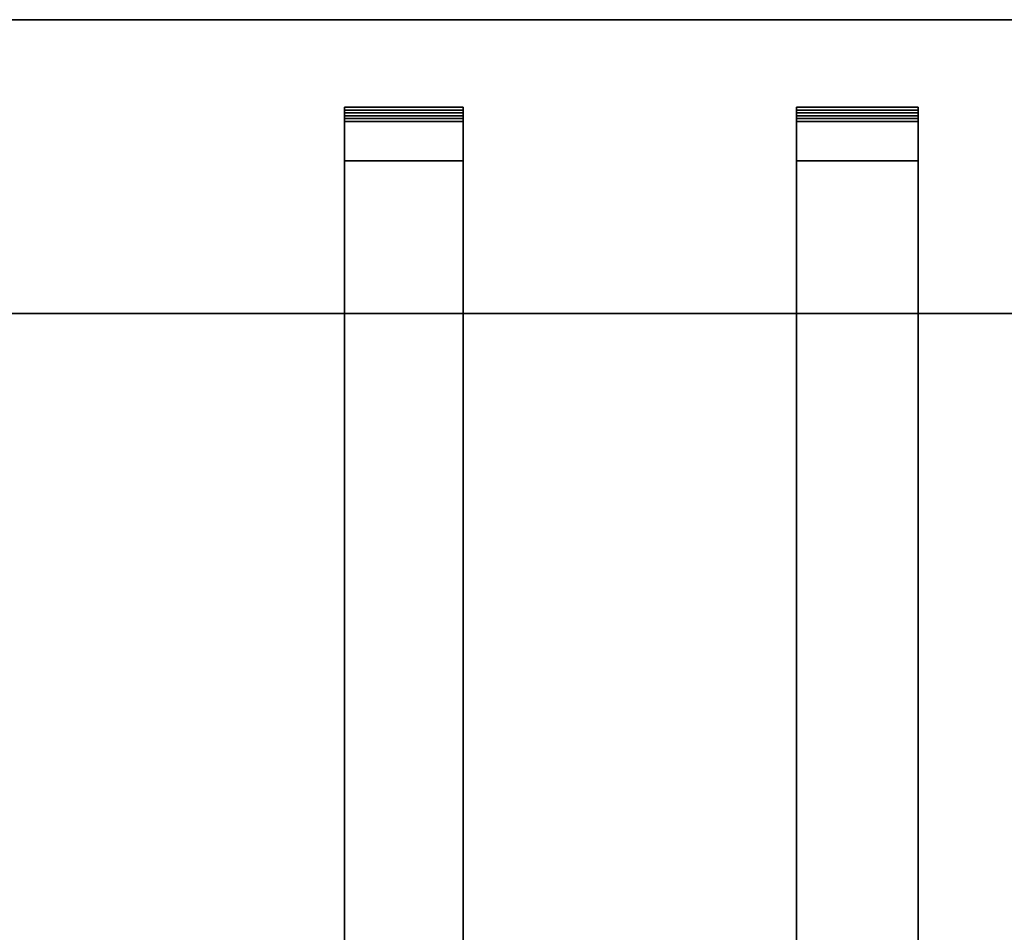
# Model space of a CAD drawing. Units: centimetres. Extents: x -9.55 to -3.55, y 12.38 to 13.49.
# Drawn here: x -7.23 to -6.89, y 12.7 to 13.02 of the extents above; entities that cross this region are included whole.
import ezdxf

# ---------------------------------------------------------------- set-up
doc = ezdxf.new("R2010")
doc.units = ezdxf.units.CM
doc.header["$MEASUREMENT"] = 0

msp = doc.modelspace()

# ---------------------------------------------------------------- linework, layer by layer
at = {"color": 252, "lineweight": 25}
for points, knots in [([(-7.91668, 13.0213), (-7.91668, 13.0213), (-7.91668, 12.91848), (-7.91668, 12.91848), (-7.91668, 12.91848), (-7.91668, 12.91848), (-6.54446, 12.91848), (-6.54446, 12.91848), (-6.54446, 12.91848), (-6.54446, 12.91848), (-6.54446, 13.0213), (-6.54446, 13.0213), (-6.54446, 13.0213), (-6.54446, 13.0213), (-7.91668, 13.0213), (-7.91668, 13.0213), (-7.91668, 13.0213), (-7.91668, 13.0213), (-6.54446, 13.0213), (-6.54446, 13.0213), (-6.54446, 13.0213), (-6.54446, 13.0213), (-7.91668, 13.0213), (-7.91668, 13.0213), (-7.91668, 13.0213), (-7.91668, 13.0213), (-7.91668, 12.91848), (-7.91668, 12.91848), (-7.91668, 12.91848), (-7.91668, 12.91848), (-6.54446, 12.91848), (-6.54446, 12.91848), (-6.54446, 12.91848), (-6.54446, 12.91848), (-6.54446, 13.0213), (-6.54446, 13.0213), (-6.54446, 13.0213), (-6.54446, 13.0213), (-7.91668, 13.0213), (-7.91668, 13.0213)], [0, 0, 0, 0, 0.090909, 0.090909, 0.090909, 0.090909, 0.181818, 0.181818, 0.181818, 0.181818, 0.272727, 0.272727, 0.272727, 0.272727, 0.363636, 0.363636, 0.363636, 0.363636, 0.454545, 0.454545, 0.454545, 0.454545, 0.545455, 0.545455, 0.545455, 0.545455, 0.636364, 0.636364, 0.636364, 0.636364, 0.727273, 0.727273, 0.727273, 0.727273, 0.818182, 0.818182, 0.818182, 0.818182, 1, 1, 1, 1]), ([(-7.91668, 13.0213), (-7.91668, 13.0213), (-7.91668, 12.91848), (-7.91668, 12.91848), (-7.91668, 12.91848), (-7.91668, 12.91848), (-6.54446, 12.91848), (-6.54446, 12.91848), (-6.54446, 12.91848), (-6.54446, 12.91848), (-6.54446, 13.0213), (-6.54446, 13.0213), (-6.54446, 13.0213), (-6.54446, 13.0213), (-7.91668, 13.0213), (-7.91668, 13.0213), (-7.91668, 13.0213), (-7.91668, 13.0213), (-6.54446, 13.0213), (-6.54446, 13.0213), (-6.54446, 13.0213), (-6.54446, 13.0213), (-7.91668, 13.0213), (-7.91668, 13.0213), (-7.91668, 13.0213), (-7.91668, 13.0213), (-7.91668, 12.91848), (-7.91668, 12.91848), (-7.91668, 12.91848), (-7.91668, 12.91848), (-6.54446, 12.91848), (-6.54446, 12.91848), (-6.54446, 12.91848), (-6.54446, 12.91848), (-6.54446, 13.0213), (-6.54446, 13.0213), (-6.54446, 13.0213), (-6.54446, 13.0213), (-7.91668, 13.0213), (-7.91668, 13.0213)], [0, 0, 0, 0, 0.090909, 0.090909, 0.090909, 0.090909, 0.181818, 0.181818, 0.181818, 0.181818, 0.272727, 0.272727, 0.272727, 0.272727, 0.363636, 0.363636, 0.363636, 0.363636, 0.454545, 0.454545, 0.454545, 0.454545, 0.545455, 0.545455, 0.545455, 0.545455, 0.636364, 0.636364, 0.636364, 0.636364, 0.727273, 0.727273, 0.727273, 0.727273, 0.818182, 0.818182, 0.818182, 0.818182, 1, 1, 1, 1]), ([(-7.11984, 12.99065), (-7.11984, 12.99065), (-7.07832, 12.99065), (-7.07832, 12.99065), (-7.07832, 12.99065), (-7.07832, 12.99065), (-7.11984, 12.99065), (-7.11984, 12.99065), (-7.11984, 12.99065), (-7.11984, 12.99065), (-7.07832, 12.99065), (-7.07832, 12.99065), (-7.07832, 12.99065), (-7.07832, 12.99065), (-7.11984, 12.99065), (-7.11984, 12.99065), (-7.11984, 12.99065), (-7.11984, 12.99065), (-7.11984, 12.98967), (-7.11984, 12.98967), (-7.11984, 12.98967), (-7.11984, 12.98967), (-7.07832, 12.98967), (-7.07832, 12.98967), (-7.07832, 12.98967), (-7.07832, 12.98967), (-7.07832, 12.99065), (-7.07832, 12.99065), (-7.07832, 12.99065), (-7.07832, 12.99065), (-7.11984, 12.99065), (-7.11984, 12.99065)], [0, 0, 0, 0, 0.111111, 0.111111, 0.111111, 0.111111, 0.222222, 0.222222, 0.222222, 0.222222, 0.333333, 0.333333, 0.333333, 0.333333, 0.444444, 0.444444, 0.444444, 0.444444, 0.555556, 0.555556, 0.555556, 0.555556, 0.666667, 0.666667, 0.666667, 0.666667, 0.777778, 0.777778, 0.777778, 0.777778, 1, 1, 1, 1]), ([(-7.11984, 12.97187), (-7.11984, 12.97187), (-7.11984, 12.97187), (-7.11984, 12.97187), (-7.11984, 12.97187), (-7.11984, 12.97187), (-7.07832, 12.97187), (-7.07832, 12.97187), (-7.07832, 12.97187), (-7.07832, 12.97187), (-7.11984, 12.97187), (-7.11984, 12.97187), (-7.11984, 12.97187), (-7.11984, 12.97187), (-7.11984, 12.99065), (-7.11984, 12.99065), (-7.11984, 12.99065), (-7.11984, 12.99065), (-7.07832, 12.99065), (-7.07832, 12.99065), (-7.07832, 12.99065), (-7.07832, 12.99065), (-7.07832, 12.97187), (-7.07832, 12.97187), (-7.07832, 12.97187), (-7.07832, 12.97187), (-7.11984, 12.97187), (-7.11984, 12.97187), (-7.11984, 12.97187), (-7.11984, 12.97187), (-7.11984, 12.99065), (-7.11984, 12.99065), (-7.11984, 12.99065), (-7.11984, 12.99065), (-7.11984, 12.99065), (-7.11984, 12.99065)], [0, 0, 0, 0, 0.1, 0.1, 0.1, 0.1, 0.2, 0.2, 0.2, 0.2, 0.3, 0.3, 0.3, 0.3, 0.4, 0.4, 0.4, 0.4, 0.5, 0.5, 0.5, 0.5, 0.6, 0.6, 0.6, 0.6, 0.7, 0.7, 0.7, 0.7, 0.8, 0.8, 0.8, 0.8, 1, 1, 1, 1]), ([(-7.11984, 12.99065), (-7.11984, 12.99065), (-7.11984, 12.98967), (-7.11984, 12.98967), (-7.11984, 12.98967), (-7.11984, 12.98967), (-7.11984, 12.98867), (-7.11984, 12.98867), (-7.11984, 12.98867), (-7.11984, 12.98867), (-7.11984, 12.98769), (-7.11984, 12.98769), (-7.11984, 12.98769), (-7.11984, 12.98769), (-7.11984, 12.9867), (-7.11984, 12.9867), (-7.11984, 12.9867), (-7.11984, 12.9867), (-7.11984, 12.98571), (-7.11984, 12.98571), (-7.11984, 12.98571), (-7.11984, 12.98571), (-7.11984, 12.42416), (-7.11984, 12.42416)], [0, 0, 0, 0, 0.142857, 0.142857, 0.142857, 0.142857, 0.285714, 0.285714, 0.285714, 0.285714, 0.428571, 0.428571, 0.428571, 0.428571, 0.571429, 0.571429, 0.571429, 0.571429, 0.714286, 0.714286, 0.714286, 0.714286, 1, 1, 1, 1]), ([(-7.11984, 12.99065), (-7.11984, 12.99065), (-7.07832, 12.99065), (-7.07832, 12.99065), (-7.07832, 12.99065), (-7.07832, 12.99065), (-7.11984, 12.99065), (-7.11984, 12.99065), (-7.11984, 12.99065), (-7.11984, 12.99065), (-7.07832, 12.99065), (-7.07832, 12.99065), (-7.07832, 12.99065), (-7.07832, 12.99065), (-7.11984, 12.99065), (-7.11984, 12.99065), (-7.11984, 12.99065), (-7.11984, 12.99065), (-7.11984, 12.98967), (-7.11984, 12.98967), (-7.11984, 12.98967), (-7.11984, 12.98967), (-7.07832, 12.98967), (-7.07832, 12.98967), (-7.07832, 12.98967), (-7.07832, 12.98967), (-7.07832, 12.99065), (-7.07832, 12.99065), (-7.07832, 12.99065), (-7.07832, 12.99065), (-7.11984, 12.99065), (-7.11984, 12.99065)], [0, 0, 0, 0, 0.111111, 0.111111, 0.111111, 0.111111, 0.222222, 0.222222, 0.222222, 0.222222, 0.333333, 0.333333, 0.333333, 0.333333, 0.444444, 0.444444, 0.444444, 0.444444, 0.555556, 0.555556, 0.555556, 0.555556, 0.666667, 0.666667, 0.666667, 0.666667, 0.777778, 0.777778, 0.777778, 0.777778, 1, 1, 1, 1]), ([(-7.11984, 12.97187), (-7.11984, 12.97187), (-7.11984, 12.97187), (-7.11984, 12.97187), (-7.11984, 12.97187), (-7.11984, 12.97187), (-7.07832, 12.97187), (-7.07832, 12.97187), (-7.07832, 12.97187), (-7.07832, 12.97187), (-7.11984, 12.97187), (-7.11984, 12.97187), (-7.11984, 12.97187), (-7.11984, 12.97187), (-7.11984, 12.99065), (-7.11984, 12.99065), (-7.11984, 12.99065), (-7.11984, 12.99065), (-7.07832, 12.99065), (-7.07832, 12.99065), (-7.07832, 12.99065), (-7.07832, 12.99065), (-7.07832, 12.97187), (-7.07832, 12.97187), (-7.07832, 12.97187), (-7.07832, 12.97187), (-7.11984, 12.97187), (-7.11984, 12.97187), (-7.11984, 12.97187), (-7.11984, 12.97187), (-7.11984, 12.99065), (-7.11984, 12.99065), (-7.11984, 12.99065), (-7.11984, 12.99065), (-7.11984, 12.99065), (-7.11984, 12.99065)], [0, 0, 0, 0, 0.1, 0.1, 0.1, 0.1, 0.2, 0.2, 0.2, 0.2, 0.3, 0.3, 0.3, 0.3, 0.4, 0.4, 0.4, 0.4, 0.5, 0.5, 0.5, 0.5, 0.6, 0.6, 0.6, 0.6, 0.7, 0.7, 0.7, 0.7, 0.8, 0.8, 0.8, 0.8, 1, 1, 1, 1]), ([(-7.11984, 12.99065), (-7.11984, 12.99065), (-7.11984, 12.98967), (-7.11984, 12.98967), (-7.11984, 12.98967), (-7.11984, 12.98967), (-7.11984, 12.98867), (-7.11984, 12.98867), (-7.11984, 12.98867), (-7.11984, 12.98867), (-7.11984, 12.98769), (-7.11984, 12.98769), (-7.11984, 12.98769), (-7.11984, 12.98769), (-7.11984, 12.9867), (-7.11984, 12.9867), (-7.11984, 12.9867), (-7.11984, 12.9867), (-7.11984, 12.98571), (-7.11984, 12.98571), (-7.11984, 12.98571), (-7.11984, 12.98571), (-7.11984, 12.42416), (-7.11984, 12.42416)], [0, 0, 0, 0, 0.142857, 0.142857, 0.142857, 0.142857, 0.285714, 0.285714, 0.285714, 0.285714, 0.428571, 0.428571, 0.428571, 0.428571, 0.571429, 0.571429, 0.571429, 0.571429, 0.714286, 0.714286, 0.714286, 0.714286, 1, 1, 1, 1]), ([(-7.11984, 12.98967), (-7.11984, 12.98967), (-7.07832, 12.98967), (-7.07832, 12.98967), (-7.07832, 12.98967), (-7.07832, 12.98967), (-7.11984, 12.98967), (-7.11984, 12.98967), (-7.11984, 12.98967), (-7.11984, 12.98967), (-7.11984, 12.98867), (-7.11984, 12.98867), (-7.11984, 12.98867), (-7.11984, 12.98867), (-7.07832, 12.98867), (-7.07832, 12.98867), (-7.07832, 12.98867), (-7.07832, 12.98867), (-7.07832, 12.98967), (-7.07832, 12.98967), (-7.07832, 12.98967), (-7.07832, 12.98967), (-7.11984, 12.98967), (-7.11984, 12.98967)], [0, 0, 0, 0, 0.142857, 0.142857, 0.142857, 0.142857, 0.285714, 0.285714, 0.285714, 0.285714, 0.428571, 0.428571, 0.428571, 0.428571, 0.571429, 0.571429, 0.571429, 0.571429, 0.714286, 0.714286, 0.714286, 0.714286, 1, 1, 1, 1]), ([(-7.11984, 12.98967), (-7.11984, 12.98967), (-7.07832, 12.98967), (-7.07832, 12.98967), (-7.07832, 12.98967), (-7.07832, 12.98967), (-7.11984, 12.98967), (-7.11984, 12.98967), (-7.11984, 12.98967), (-7.11984, 12.98967), (-7.11984, 12.98867), (-7.11984, 12.98867), (-7.11984, 12.98867), (-7.11984, 12.98867), (-7.07832, 12.98867), (-7.07832, 12.98867), (-7.07832, 12.98867), (-7.07832, 12.98867), (-7.07832, 12.98967), (-7.07832, 12.98967), (-7.07832, 12.98967), (-7.07832, 12.98967), (-7.11984, 12.98967), (-7.11984, 12.98967)], [0, 0, 0, 0, 0.142857, 0.142857, 0.142857, 0.142857, 0.285714, 0.285714, 0.285714, 0.285714, 0.428571, 0.428571, 0.428571, 0.428571, 0.571429, 0.571429, 0.571429, 0.571429, 0.714286, 0.714286, 0.714286, 0.714286, 1, 1, 1, 1]), ([(-7.11984, 12.98867), (-7.11984, 12.98867), (-7.11984, 12.98769), (-7.11984, 12.98769), (-7.11984, 12.98769), (-7.11984, 12.98769), (-7.07832, 12.98769), (-7.07832, 12.98769), (-7.07832, 12.98769), (-7.07832, 12.98769), (-7.07832, 12.98867), (-7.07832, 12.98867), (-7.07832, 12.98867), (-7.07832, 12.98867), (-7.11984, 12.98867), (-7.11984, 12.98867)], [0, 0, 0, 0, 0.2, 0.2, 0.2, 0.2, 0.4, 0.4, 0.4, 0.4, 0.6, 0.6, 0.6, 0.6, 1, 1, 1, 1]), ([(-7.11984, 12.98867), (-7.11984, 12.98867), (-7.11984, 12.98769), (-7.11984, 12.98769), (-7.11984, 12.98769), (-7.11984, 12.98769), (-7.07832, 12.98769), (-7.07832, 12.98769), (-7.07832, 12.98769), (-7.07832, 12.98769), (-7.07832, 12.98867), (-7.07832, 12.98867), (-7.07832, 12.98867), (-7.07832, 12.98867), (-7.11984, 12.98867), (-7.11984, 12.98867)], [0, 0, 0, 0, 0.2, 0.2, 0.2, 0.2, 0.4, 0.4, 0.4, 0.4, 0.6, 0.6, 0.6, 0.6, 1, 1, 1, 1]), ([(-7.07832, 12.99065), (-7.07832, 12.99065), (-7.07832, 12.98967), (-7.07832, 12.98967), (-7.07832, 12.98967), (-7.07832, 12.98967), (-7.07832, 12.98867), (-7.07832, 12.98867), (-7.07832, 12.98867), (-7.07832, 12.98867), (-7.07832, 12.98769), (-7.07832, 12.98769), (-7.07832, 12.98769), (-7.07832, 12.98769), (-7.07832, 12.9867), (-7.07832, 12.9867), (-7.07832, 12.9867), (-7.07832, 12.9867), (-7.07832, 12.98571), (-7.07832, 12.98571), (-7.07832, 12.98571), (-7.07832, 12.98571), (-7.07832, 12.42416), (-7.07832, 12.42416)], [0, 0, 0, 0, 0.142857, 0.142857, 0.142857, 0.142857, 0.285714, 0.285714, 0.285714, 0.285714, 0.428571, 0.428571, 0.428571, 0.428571, 0.571429, 0.571429, 0.571429, 0.571429, 0.714286, 0.714286, 0.714286, 0.714286, 1, 1, 1, 1]), ([(-7.07832, 12.99065), (-7.07832, 12.99065), (-7.07832, 12.98967), (-7.07832, 12.98967), (-7.07832, 12.98967), (-7.07832, 12.98967), (-7.07832, 12.98867), (-7.07832, 12.98867), (-7.07832, 12.98867), (-7.07832, 12.98867), (-7.07832, 12.98769), (-7.07832, 12.98769), (-7.07832, 12.98769), (-7.07832, 12.98769), (-7.07832, 12.9867), (-7.07832, 12.9867), (-7.07832, 12.9867), (-7.07832, 12.9867), (-7.07832, 12.98571), (-7.07832, 12.98571), (-7.07832, 12.98571), (-7.07832, 12.98571), (-7.07832, 12.42416), (-7.07832, 12.42416)], [0, 0, 0, 0, 0.142857, 0.142857, 0.142857, 0.142857, 0.285714, 0.285714, 0.285714, 0.285714, 0.428571, 0.428571, 0.428571, 0.428571, 0.571429, 0.571429, 0.571429, 0.571429, 0.714286, 0.714286, 0.714286, 0.714286, 1, 1, 1, 1]), ([(-6.96166, 12.99065), (-6.96166, 12.99065), (-6.91915, 12.99065), (-6.91915, 12.99065), (-6.91915, 12.99065), (-6.91915, 12.99065), (-6.96166, 12.99065), (-6.96166, 12.99065), (-6.96166, 12.99065), (-6.96166, 12.99065), (-6.91915, 12.99065), (-6.91915, 12.99065), (-6.91915, 12.99065), (-6.91915, 12.99065), (-6.96166, 12.99065), (-6.96166, 12.99065), (-6.96166, 12.99065), (-6.96166, 12.99065), (-6.96166, 12.98967), (-6.96166, 12.98967), (-6.96166, 12.98967), (-6.96166, 12.98967), (-6.91915, 12.98967), (-6.91915, 12.98967), (-6.91915, 12.98967), (-6.91915, 12.98967), (-6.91915, 12.99065), (-6.91915, 12.99065), (-6.91915, 12.99065), (-6.91915, 12.99065), (-6.96166, 12.99065), (-6.96166, 12.99065)], [0, 0, 0, 0, 0.111111, 0.111111, 0.111111, 0.111111, 0.222222, 0.222222, 0.222222, 0.222222, 0.333333, 0.333333, 0.333333, 0.333333, 0.444444, 0.444444, 0.444444, 0.444444, 0.555556, 0.555556, 0.555556, 0.555556, 0.666667, 0.666667, 0.666667, 0.666667, 0.777778, 0.777778, 0.777778, 0.777778, 1, 1, 1, 1]), ([(-6.96166, 12.97187), (-6.96166, 12.97187), (-6.96166, 12.97187), (-6.96166, 12.97187), (-6.96166, 12.97187), (-6.96166, 12.97187), (-6.91915, 12.97187), (-6.91915, 12.97187), (-6.91915, 12.97187), (-6.91915, 12.97187), (-6.96166, 12.97187), (-6.96166, 12.97187), (-6.96166, 12.97187), (-6.96166, 12.97187), (-6.96166, 12.99065), (-6.96166, 12.99065), (-6.96166, 12.99065), (-6.96166, 12.99065), (-6.91915, 12.99065), (-6.91915, 12.99065), (-6.91915, 12.99065), (-6.91915, 12.99065), (-6.91915, 12.97187), (-6.91915, 12.97187), (-6.91915, 12.97187), (-6.91915, 12.97187), (-6.96166, 12.97187), (-6.96166, 12.97187), (-6.96166, 12.97187), (-6.96166, 12.97187), (-6.96166, 12.99065), (-6.96166, 12.99065), (-6.96166, 12.99065), (-6.96166, 12.99065), (-6.96166, 12.99065), (-6.96166, 12.99065)], [0, 0, 0, 0, 0.1, 0.1, 0.1, 0.1, 0.2, 0.2, 0.2, 0.2, 0.3, 0.3, 0.3, 0.3, 0.4, 0.4, 0.4, 0.4, 0.5, 0.5, 0.5, 0.5, 0.6, 0.6, 0.6, 0.6, 0.7, 0.7, 0.7, 0.7, 0.8, 0.8, 0.8, 0.8, 1, 1, 1, 1]), ([(-6.96166, 12.99065), (-6.96166, 12.99065), (-6.96166, 12.98967), (-6.96166, 12.98967), (-6.96166, 12.98967), (-6.96166, 12.98967), (-6.96166, 12.98867), (-6.96166, 12.98867), (-6.96166, 12.98867), (-6.96166, 12.98867), (-6.96166, 12.98769), (-6.96166, 12.98769), (-6.96166, 12.98769), (-6.96166, 12.98769), (-6.96166, 12.9867), (-6.96166, 12.9867), (-6.96166, 12.9867), (-6.96166, 12.9867), (-6.96166, 12.98571), (-6.96166, 12.98571), (-6.96166, 12.98571), (-6.96166, 12.98571), (-6.96166, 12.42416), (-6.96166, 12.42416)], [0, 0, 0, 0, 0.142857, 0.142857, 0.142857, 0.142857, 0.285714, 0.285714, 0.285714, 0.285714, 0.428571, 0.428571, 0.428571, 0.428571, 0.571429, 0.571429, 0.571429, 0.571429, 0.714286, 0.714286, 0.714286, 0.714286, 1, 1, 1, 1]), ([(-6.96166, 12.99065), (-6.96166, 12.99065), (-6.91915, 12.99065), (-6.91915, 12.99065), (-6.91915, 12.99065), (-6.91915, 12.99065), (-6.96166, 12.99065), (-6.96166, 12.99065), (-6.96166, 12.99065), (-6.96166, 12.99065), (-6.91915, 12.99065), (-6.91915, 12.99065), (-6.91915, 12.99065), (-6.91915, 12.99065), (-6.96166, 12.99065), (-6.96166, 12.99065), (-6.96166, 12.99065), (-6.96166, 12.99065), (-6.96166, 12.98967), (-6.96166, 12.98967), (-6.96166, 12.98967), (-6.96166, 12.98967), (-6.91915, 12.98967), (-6.91915, 12.98967), (-6.91915, 12.98967), (-6.91915, 12.98967), (-6.91915, 12.99065), (-6.91915, 12.99065), (-6.91915, 12.99065), (-6.91915, 12.99065), (-6.96166, 12.99065), (-6.96166, 12.99065)], [0, 0, 0, 0, 0.111111, 0.111111, 0.111111, 0.111111, 0.222222, 0.222222, 0.222222, 0.222222, 0.333333, 0.333333, 0.333333, 0.333333, 0.444444, 0.444444, 0.444444, 0.444444, 0.555556, 0.555556, 0.555556, 0.555556, 0.666667, 0.666667, 0.666667, 0.666667, 0.777778, 0.777778, 0.777778, 0.777778, 1, 1, 1, 1]), ([(-6.96166, 12.97187), (-6.96166, 12.97187), (-6.96166, 12.97187), (-6.96166, 12.97187), (-6.96166, 12.97187), (-6.96166, 12.97187), (-6.91915, 12.97187), (-6.91915, 12.97187), (-6.91915, 12.97187), (-6.91915, 12.97187), (-6.96166, 12.97187), (-6.96166, 12.97187), (-6.96166, 12.97187), (-6.96166, 12.97187), (-6.96166, 12.99065), (-6.96166, 12.99065), (-6.96166, 12.99065), (-6.96166, 12.99065), (-6.91915, 12.99065), (-6.91915, 12.99065), (-6.91915, 12.99065), (-6.91915, 12.99065), (-6.91915, 12.97187), (-6.91915, 12.97187), (-6.91915, 12.97187), (-6.91915, 12.97187), (-6.96166, 12.97187), (-6.96166, 12.97187), (-6.96166, 12.97187), (-6.96166, 12.97187), (-6.96166, 12.99065), (-6.96166, 12.99065), (-6.96166, 12.99065), (-6.96166, 12.99065), (-6.96166, 12.99065), (-6.96166, 12.99065)], [0, 0, 0, 0, 0.1, 0.1, 0.1, 0.1, 0.2, 0.2, 0.2, 0.2, 0.3, 0.3, 0.3, 0.3, 0.4, 0.4, 0.4, 0.4, 0.5, 0.5, 0.5, 0.5, 0.6, 0.6, 0.6, 0.6, 0.7, 0.7, 0.7, 0.7, 0.8, 0.8, 0.8, 0.8, 1, 1, 1, 1]), ([(-6.96166, 12.99065), (-6.96166, 12.99065), (-6.96166, 12.98967), (-6.96166, 12.98967), (-6.96166, 12.98967), (-6.96166, 12.98967), (-6.96166, 12.98867), (-6.96166, 12.98867), (-6.96166, 12.98867), (-6.96166, 12.98867), (-6.96166, 12.98769), (-6.96166, 12.98769), (-6.96166, 12.98769), (-6.96166, 12.98769), (-6.96166, 12.9867), (-6.96166, 12.9867), (-6.96166, 12.9867), (-6.96166, 12.9867), (-6.96166, 12.98571), (-6.96166, 12.98571), (-6.96166, 12.98571), (-6.96166, 12.98571), (-6.96166, 12.42416), (-6.96166, 12.42416)], [0, 0, 0, 0, 0.142857, 0.142857, 0.142857, 0.142857, 0.285714, 0.285714, 0.285714, 0.285714, 0.428571, 0.428571, 0.428571, 0.428571, 0.571429, 0.571429, 0.571429, 0.571429, 0.714286, 0.714286, 0.714286, 0.714286, 1, 1, 1, 1]), ([(-6.96166, 12.98967), (-6.96166, 12.98967), (-6.91915, 12.98967), (-6.91915, 12.98967), (-6.91915, 12.98967), (-6.91915, 12.98967), (-6.96166, 12.98967), (-6.96166, 12.98967), (-6.96166, 12.98967), (-6.96166, 12.98967), (-6.96166, 12.98867), (-6.96166, 12.98867), (-6.96166, 12.98867), (-6.96166, 12.98867), (-6.91915, 12.98867), (-6.91915, 12.98867), (-6.91915, 12.98867), (-6.91915, 12.98867), (-6.91915, 12.98967), (-6.91915, 12.98967), (-6.91915, 12.98967), (-6.91915, 12.98967), (-6.96166, 12.98967), (-6.96166, 12.98967)], [0, 0, 0, 0, 0.142857, 0.142857, 0.142857, 0.142857, 0.285714, 0.285714, 0.285714, 0.285714, 0.428571, 0.428571, 0.428571, 0.428571, 0.571429, 0.571429, 0.571429, 0.571429, 0.714286, 0.714286, 0.714286, 0.714286, 1, 1, 1, 1]), ([(-6.96166, 12.98967), (-6.96166, 12.98967), (-6.91915, 12.98967), (-6.91915, 12.98967), (-6.91915, 12.98967), (-6.91915, 12.98967), (-6.96166, 12.98967), (-6.96166, 12.98967), (-6.96166, 12.98967), (-6.96166, 12.98967), (-6.96166, 12.98867), (-6.96166, 12.98867), (-6.96166, 12.98867), (-6.96166, 12.98867), (-6.91915, 12.98867), (-6.91915, 12.98867), (-6.91915, 12.98867), (-6.91915, 12.98867), (-6.91915, 12.98967), (-6.91915, 12.98967), (-6.91915, 12.98967), (-6.91915, 12.98967), (-6.96166, 12.98967), (-6.96166, 12.98967)], [0, 0, 0, 0, 0.142857, 0.142857, 0.142857, 0.142857, 0.285714, 0.285714, 0.285714, 0.285714, 0.428571, 0.428571, 0.428571, 0.428571, 0.571429, 0.571429, 0.571429, 0.571429, 0.714286, 0.714286, 0.714286, 0.714286, 1, 1, 1, 1]), ([(-6.96166, 12.98867), (-6.96166, 12.98867), (-6.96166, 12.98769), (-6.96166, 12.98769), (-6.96166, 12.98769), (-6.96166, 12.98769), (-6.91915, 12.98769), (-6.91915, 12.98769), (-6.91915, 12.98769), (-6.91915, 12.98769), (-6.91915, 12.98867), (-6.91915, 12.98867), (-6.91915, 12.98867), (-6.91915, 12.98867), (-6.96166, 12.98867), (-6.96166, 12.98867)], [0, 0, 0, 0, 0.2, 0.2, 0.2, 0.2, 0.4, 0.4, 0.4, 0.4, 0.6, 0.6, 0.6, 0.6, 1, 1, 1, 1]), ([(-6.96166, 12.98867), (-6.96166, 12.98867), (-6.96166, 12.98769), (-6.96166, 12.98769), (-6.96166, 12.98769), (-6.96166, 12.98769), (-6.91915, 12.98769), (-6.91915, 12.98769), (-6.91915, 12.98769), (-6.91915, 12.98769), (-6.91915, 12.98867), (-6.91915, 12.98867), (-6.91915, 12.98867), (-6.91915, 12.98867), (-6.96166, 12.98867), (-6.96166, 12.98867)], [0, 0, 0, 0, 0.2, 0.2, 0.2, 0.2, 0.4, 0.4, 0.4, 0.4, 0.6, 0.6, 0.6, 0.6, 1, 1, 1, 1]), ([(-6.91915, 12.99065), (-6.91915, 12.99065), (-6.91915, 12.98967), (-6.91915, 12.98967), (-6.91915, 12.98967), (-6.91915, 12.98967), (-6.91915, 12.98867), (-6.91915, 12.98867), (-6.91915, 12.98867), (-6.91915, 12.98867), (-6.91915, 12.98769), (-6.91915, 12.98769), (-6.91915, 12.98769), (-6.91915, 12.98769), (-6.91915, 12.9867), (-6.91915, 12.9867), (-6.91915, 12.9867), (-6.91915, 12.9867), (-6.91915, 12.98571), (-6.91915, 12.98571), (-6.91915, 12.98571), (-6.91915, 12.98571), (-6.91915, 12.42416), (-6.91915, 12.42416)], [0, 0, 0, 0, 0.142857, 0.142857, 0.142857, 0.142857, 0.285714, 0.285714, 0.285714, 0.285714, 0.428571, 0.428571, 0.428571, 0.428571, 0.571429, 0.571429, 0.571429, 0.571429, 0.714286, 0.714286, 0.714286, 0.714286, 1, 1, 1, 1]), ([(-6.91915, 12.99065), (-6.91915, 12.99065), (-6.91915, 12.98967), (-6.91915, 12.98967), (-6.91915, 12.98967), (-6.91915, 12.98967), (-6.91915, 12.98867), (-6.91915, 12.98867), (-6.91915, 12.98867), (-6.91915, 12.98867), (-6.91915, 12.98769), (-6.91915, 12.98769), (-6.91915, 12.98769), (-6.91915, 12.98769), (-6.91915, 12.9867), (-6.91915, 12.9867), (-6.91915, 12.9867), (-6.91915, 12.9867), (-6.91915, 12.98571), (-6.91915, 12.98571), (-6.91915, 12.98571), (-6.91915, 12.98571), (-6.91915, 12.42416), (-6.91915, 12.42416)], [0, 0, 0, 0, 0.142857, 0.142857, 0.142857, 0.142857, 0.285714, 0.285714, 0.285714, 0.285714, 0.428571, 0.428571, 0.428571, 0.428571, 0.571429, 0.571429, 0.571429, 0.571429, 0.714286, 0.714286, 0.714286, 0.714286, 1, 1, 1, 1]), ([(-7.11984, 12.98769), (-7.11984, 12.98769), (-7.11984, 12.9867), (-7.11984, 12.9867), (-7.11984, 12.9867), (-7.11984, 12.9867), (-7.07832, 12.9867), (-7.07832, 12.9867), (-7.07832, 12.9867), (-7.07832, 12.9867), (-7.07832, 12.98769), (-7.07832, 12.98769), (-7.07832, 12.98769), (-7.07832, 12.98769), (-7.11984, 12.98769), (-7.11984, 12.98769)], [0, 0, 0, 0, 0.2, 0.2, 0.2, 0.2, 0.4, 0.4, 0.4, 0.4, 0.6, 0.6, 0.6, 0.6, 1, 1, 1, 1]), ([(-7.11984, 12.98769), (-7.11984, 12.98769), (-7.11984, 12.9867), (-7.11984, 12.9867), (-7.11984, 12.9867), (-7.11984, 12.9867), (-7.07832, 12.9867), (-7.07832, 12.9867), (-7.07832, 12.9867), (-7.07832, 12.9867), (-7.07832, 12.98769), (-7.07832, 12.98769), (-7.07832, 12.98769), (-7.07832, 12.98769), (-7.11984, 12.98769), (-7.11984, 12.98769)], [0, 0, 0, 0, 0.2, 0.2, 0.2, 0.2, 0.4, 0.4, 0.4, 0.4, 0.6, 0.6, 0.6, 0.6, 1, 1, 1, 1]), ([(-7.11984, 12.9867), (-7.11984, 12.9867), (-7.11984, 12.98571), (-7.11984, 12.98571), (-7.11984, 12.98571), (-7.11984, 12.98571), (-7.07832, 12.98571), (-7.07832, 12.98571), (-7.07832, 12.98571), (-7.07832, 12.98571), (-7.07832, 12.9867), (-7.07832, 12.9867), (-7.07832, 12.9867), (-7.07832, 12.9867), (-7.11984, 12.9867), (-7.11984, 12.9867)], [0, 0, 0, 0, 0.2, 0.2, 0.2, 0.2, 0.4, 0.4, 0.4, 0.4, 0.6, 0.6, 0.6, 0.6, 1, 1, 1, 1]), ([(-7.11984, 12.9867), (-7.11984, 12.9867), (-7.11984, 12.98571), (-7.11984, 12.98571), (-7.11984, 12.98571), (-7.11984, 12.98571), (-7.07832, 12.98571), (-7.07832, 12.98571), (-7.07832, 12.98571), (-7.07832, 12.98571), (-7.07832, 12.9867), (-7.07832, 12.9867), (-7.07832, 12.9867), (-7.07832, 12.9867), (-7.11984, 12.9867), (-7.11984, 12.9867)], [0, 0, 0, 0, 0.2, 0.2, 0.2, 0.2, 0.4, 0.4, 0.4, 0.4, 0.6, 0.6, 0.6, 0.6, 1, 1, 1, 1]), ([(-7.11984, 12.98571), (-7.11984, 12.98571), (-7.11984, 12.42416), (-7.11984, 12.42416), (-7.11984, 12.42416), (-7.11984, 12.42416), (-7.07832, 12.42416), (-7.07832, 12.42416), (-7.07832, 12.42416), (-7.07832, 12.42416), (-7.07832, 12.98571), (-7.07832, 12.98571), (-7.07832, 12.98571), (-7.07832, 12.98571), (-7.11984, 12.98571), (-7.11984, 12.98571)], [0, 0, 0, 0, 0.2, 0.2, 0.2, 0.2, 0.4, 0.4, 0.4, 0.4, 0.6, 0.6, 0.6, 0.6, 1, 1, 1, 1]), ([(-7.11984, 12.98571), (-7.11984, 12.98571), (-7.11984, 12.42416), (-7.11984, 12.42416), (-7.11984, 12.42416), (-7.11984, 12.42416), (-7.07832, 12.42416), (-7.07832, 12.42416), (-7.07832, 12.42416), (-7.07832, 12.42416), (-7.07832, 12.98571), (-7.07832, 12.98571), (-7.07832, 12.98571), (-7.07832, 12.98571), (-7.11984, 12.98571), (-7.11984, 12.98571)], [0, 0, 0, 0, 0.2, 0.2, 0.2, 0.2, 0.4, 0.4, 0.4, 0.4, 0.6, 0.6, 0.6, 0.6, 1, 1, 1, 1]), ([(-6.96166, 12.98769), (-6.96166, 12.98769), (-6.96166, 12.9867), (-6.96166, 12.9867), (-6.96166, 12.9867), (-6.96166, 12.9867), (-6.91915, 12.9867), (-6.91915, 12.9867), (-6.91915, 12.9867), (-6.91915, 12.9867), (-6.91915, 12.98769), (-6.91915, 12.98769), (-6.91915, 12.98769), (-6.91915, 12.98769), (-6.96166, 12.98769), (-6.96166, 12.98769)], [0, 0, 0, 0, 0.2, 0.2, 0.2, 0.2, 0.4, 0.4, 0.4, 0.4, 0.6, 0.6, 0.6, 0.6, 1, 1, 1, 1]), ([(-6.96166, 12.98769), (-6.96166, 12.98769), (-6.96166, 12.9867), (-6.96166, 12.9867), (-6.96166, 12.9867), (-6.96166, 12.9867), (-6.91915, 12.9867), (-6.91915, 12.9867), (-6.91915, 12.9867), (-6.91915, 12.9867), (-6.91915, 12.98769), (-6.91915, 12.98769), (-6.91915, 12.98769), (-6.91915, 12.98769), (-6.96166, 12.98769), (-6.96166, 12.98769)], [0, 0, 0, 0, 0.2, 0.2, 0.2, 0.2, 0.4, 0.4, 0.4, 0.4, 0.6, 0.6, 0.6, 0.6, 1, 1, 1, 1]), ([(-6.96166, 12.9867), (-6.96166, 12.9867), (-6.96166, 12.98571), (-6.96166, 12.98571), (-6.96166, 12.98571), (-6.96166, 12.98571), (-6.91915, 12.98571), (-6.91915, 12.98571), (-6.91915, 12.98571), (-6.91915, 12.98571), (-6.91915, 12.9867), (-6.91915, 12.9867), (-6.91915, 12.9867), (-6.91915, 12.9867), (-6.96166, 12.9867), (-6.96166, 12.9867)], [0, 0, 0, 0, 0.2, 0.2, 0.2, 0.2, 0.4, 0.4, 0.4, 0.4, 0.6, 0.6, 0.6, 0.6, 1, 1, 1, 1]), ([(-6.96166, 12.9867), (-6.96166, 12.9867), (-6.96166, 12.98571), (-6.96166, 12.98571), (-6.96166, 12.98571), (-6.96166, 12.98571), (-6.91915, 12.98571), (-6.91915, 12.98571), (-6.91915, 12.98571), (-6.91915, 12.98571), (-6.91915, 12.9867), (-6.91915, 12.9867), (-6.91915, 12.9867), (-6.91915, 12.9867), (-6.96166, 12.9867), (-6.96166, 12.9867)], [0, 0, 0, 0, 0.2, 0.2, 0.2, 0.2, 0.4, 0.4, 0.4, 0.4, 0.6, 0.6, 0.6, 0.6, 1, 1, 1, 1]), ([(-6.96166, 12.98571), (-6.96166, 12.98571), (-6.96166, 12.42416), (-6.96166, 12.42416), (-6.96166, 12.42416), (-6.96166, 12.42416), (-6.91915, 12.42416), (-6.91915, 12.42416), (-6.91915, 12.42416), (-6.91915, 12.42416), (-6.91915, 12.98571), (-6.91915, 12.98571), (-6.91915, 12.98571), (-6.91915, 12.98571), (-6.96166, 12.98571), (-6.96166, 12.98571)], [0, 0, 0, 0, 0.2, 0.2, 0.2, 0.2, 0.4, 0.4, 0.4, 0.4, 0.6, 0.6, 0.6, 0.6, 1, 1, 1, 1]), ([(-6.96166, 12.98571), (-6.96166, 12.98571), (-6.96166, 12.42416), (-6.96166, 12.42416), (-6.96166, 12.42416), (-6.96166, 12.42416), (-6.91915, 12.42416), (-6.91915, 12.42416), (-6.91915, 12.42416), (-6.91915, 12.42416), (-6.91915, 12.98571), (-6.91915, 12.98571), (-6.91915, 12.98571), (-6.91915, 12.98571), (-6.96166, 12.98571), (-6.96166, 12.98571)], [0, 0, 0, 0, 0.2, 0.2, 0.2, 0.2, 0.4, 0.4, 0.4, 0.4, 0.6, 0.6, 0.6, 0.6, 1, 1, 1, 1]), ([(-7.11984, 12.438), (-7.11984, 12.438), (-7.07832, 12.438), (-7.07832, 12.438), (-7.07832, 12.438), (-7.07832, 12.438), (-7.11984, 12.438), (-7.11984, 12.438), (-7.11984, 12.438), (-7.11984, 12.438), (-7.11984, 12.97187), (-7.11984, 12.97187), (-7.11984, 12.97187), (-7.11984, 12.97187), (-7.07832, 12.97187), (-7.07832, 12.97187), (-7.07832, 12.97187), (-7.07832, 12.97187), (-7.07832, 12.438), (-7.07832, 12.438), (-7.07832, 12.438), (-7.07832, 12.438), (-7.11984, 12.438), (-7.11984, 12.438)], [0, 0, 0, 0, 0.142857, 0.142857, 0.142857, 0.142857, 0.285714, 0.285714, 0.285714, 0.285714, 0.428571, 0.428571, 0.428571, 0.428571, 0.571429, 0.571429, 0.571429, 0.571429, 0.714286, 0.714286, 0.714286, 0.714286, 1, 1, 1, 1]), ([(-7.11984, 12.438), (-7.11984, 12.438), (-7.07832, 12.438), (-7.07832, 12.438), (-7.07832, 12.438), (-7.07832, 12.438), (-7.11984, 12.438), (-7.11984, 12.438), (-7.11984, 12.438), (-7.11984, 12.438), (-7.11984, 12.97187), (-7.11984, 12.97187), (-7.11984, 12.97187), (-7.11984, 12.97187), (-7.07832, 12.97187), (-7.07832, 12.97187), (-7.07832, 12.97187), (-7.07832, 12.97187), (-7.07832, 12.438), (-7.07832, 12.438), (-7.07832, 12.438), (-7.07832, 12.438), (-7.11984, 12.438), (-7.11984, 12.438)], [0, 0, 0, 0, 0.142857, 0.142857, 0.142857, 0.142857, 0.285714, 0.285714, 0.285714, 0.285714, 0.428571, 0.428571, 0.428571, 0.428571, 0.571429, 0.571429, 0.571429, 0.571429, 0.714286, 0.714286, 0.714286, 0.714286, 1, 1, 1, 1]), ([(-6.96166, 12.438), (-6.96166, 12.438), (-6.91915, 12.438), (-6.91915, 12.438), (-6.91915, 12.438), (-6.91915, 12.438), (-6.96166, 12.438), (-6.96166, 12.438), (-6.96166, 12.438), (-6.96166, 12.438), (-6.96166, 12.97187), (-6.96166, 12.97187), (-6.96166, 12.97187), (-6.96166, 12.97187), (-6.91915, 12.97187), (-6.91915, 12.97187), (-6.91915, 12.97187), (-6.91915, 12.97187), (-6.91915, 12.438), (-6.91915, 12.438), (-6.91915, 12.438), (-6.91915, 12.438), (-6.96166, 12.438), (-6.96166, 12.438)], [0, 0, 0, 0, 0.142857, 0.142857, 0.142857, 0.142857, 0.285714, 0.285714, 0.285714, 0.285714, 0.428571, 0.428571, 0.428571, 0.428571, 0.571429, 0.571429, 0.571429, 0.571429, 0.714286, 0.714286, 0.714286, 0.714286, 1, 1, 1, 1]), ([(-6.96166, 12.438), (-6.96166, 12.438), (-6.91915, 12.438), (-6.91915, 12.438), (-6.91915, 12.438), (-6.91915, 12.438), (-6.96166, 12.438), (-6.96166, 12.438), (-6.96166, 12.438), (-6.96166, 12.438), (-6.96166, 12.97187), (-6.96166, 12.97187), (-6.96166, 12.97187), (-6.96166, 12.97187), (-6.91915, 12.97187), (-6.91915, 12.97187), (-6.91915, 12.97187), (-6.91915, 12.97187), (-6.91915, 12.438), (-6.91915, 12.438), (-6.91915, 12.438), (-6.91915, 12.438), (-6.96166, 12.438), (-6.96166, 12.438)], [0, 0, 0, 0, 0.142857, 0.142857, 0.142857, 0.142857, 0.285714, 0.285714, 0.285714, 0.285714, 0.428571, 0.428571, 0.428571, 0.428571, 0.571429, 0.571429, 0.571429, 0.571429, 0.714286, 0.714286, 0.714286, 0.714286, 1, 1, 1, 1]), ([(-7.91668, 12.91848), (-7.91668, 12.91848), (-6.54446, 12.91848), (-6.54446, 12.91848), (-6.54446, 12.91848), (-6.54446, 12.91848), (-7.91668, 12.91848), (-7.91668, 12.91848)], [0, 0, 0, 0, 0.333333, 0.333333, 0.333333, 0.333333, 1, 1, 1, 1]), ([(-7.91668, 12.91848), (-7.91668, 12.91848), (-6.54446, 12.91848), (-6.54446, 12.91848), (-6.54446, 12.91848), (-6.54446, 12.91848), (-7.91668, 12.91848), (-7.91668, 12.91848)], [0, 0, 0, 0, 0.333333, 0.333333, 0.333333, 0.333333, 1, 1, 1, 1])]:
    msp.add_open_spline(points, degree=3, knots=knots, dxfattribs=at)
for points in [[(-7.07832, 12.97187), (-7.07832, 12.97187), (-7.07832, 12.99065), (-7.07832, 12.99065)], [(-7.07832, 12.97187), (-7.07832, 12.97187), (-7.07832, 12.99065), (-7.07832, 12.99065)], [(-6.91915, 12.97187), (-6.91915, 12.97187), (-6.91915, 12.99065), (-6.91915, 12.99065)], [(-6.91915, 12.97187), (-6.91915, 12.97187), (-6.91915, 12.99065), (-6.91915, 12.99065)], [(-7.11984, 12.97187), (-7.11984, 12.97187), (-7.11984, 12.438), (-7.11984, 12.438)], [(-7.11984, 12.97187), (-7.11984, 12.97187), (-7.11984, 12.438), (-7.11984, 12.438)], [(-7.07832, 12.438), (-7.07832, 12.438), (-7.07832, 12.97187), (-7.07832, 12.97187)], [(-7.07832, 12.438), (-7.07832, 12.438), (-7.07832, 12.97187), (-7.07832, 12.97187)], [(-6.96166, 12.97187), (-6.96166, 12.97187), (-6.96166, 12.438), (-6.96166, 12.438)], [(-6.96166, 12.97187), (-6.96166, 12.97187), (-6.96166, 12.438), (-6.96166, 12.438)], [(-6.91915, 12.438), (-6.91915, 12.438), (-6.91915, 12.97187), (-6.91915, 12.97187)], [(-6.91915, 12.438), (-6.91915, 12.438), (-6.91915, 12.97187), (-6.91915, 12.97187)]]:
    msp.add_open_spline(points, degree=3, dxfattribs=at)

doc.saveas('drawing.dxf')
